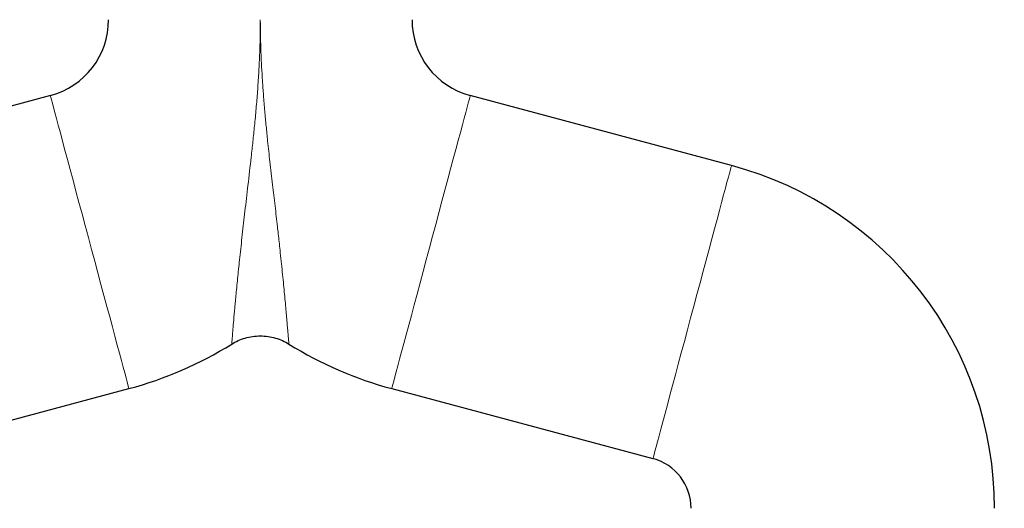
# Model space of a CAD drawing. Units: millimetres. Extents: x 0 to 420, y 0 to 297.
# Drawn here: x 267 to 286, y 250 to 259 of the extents above; entities that cross this region are included whole.
import ezdxf

# ---------------------------------------------------------------- set-up
doc = ezdxf.new("R2010")
doc.units = ezdxf.units.MM
doc.styles.add('SLDTEXTSTYLE0', font='TXT', dxfattribs={"width": 0.605})
doc.dimstyles.new('SLDDIMSTYLE0', dxfattribs={"dimtxt": 3.5, "dimasz": 3.5, "dimexe": 0, "dimexo": 0.0625, "dimgap": 0.875, "dimtad": 1, "dimlfac": 20, "dimrnd": 1e-09, "dimzin": 12, "dimdsep": 46, "dimtxsty": 'SLDTEXTSTYLE0', "dimsah": 1, "dimcen": 0.09, "dimadec": 0, "dimazin": 3, "dimtfac": 1, "dimtdec": 3, "dimtofl": 0, "dimtmove": 0, "dimatfit": 3, "dimfxl": 0, "dimfrac": 2, "dimtolj": 1, "dimtzin": 12, "dimarcsym": 0})

# ---------------------------------------------------------------- blocks, each defined once
blk = doc.blocks.new('_D_11')
at = {"color": 7, "linetype": 'Continuous', "lineweight": 0}
for p, q in [((276.303, 268.21), (351.673, 268.21)), ((350.673, 268.21), (350.673, 197.76)), ((293.36, 197.76), (351.673, 197.76))]:
    blk.add_line(p, q, dxfattribs=at)
at = {"color": 7, "linetype": 'Continuous', "lineweight": 18}
for points in [[(350.673, 268.21), (350.134, 264.71), (351.211, 264.71)], [(350.673, 197.76), (351.211, 201.26), (350.134, 201.26)]]:
    blk.add_solid(points, dxfattribs=at)
at = {"color": 7, "linetype": 'Continuous', "lineweight": 18, "insert": (346.161, 227.638), "char_height": 3.5, "attachment_point": 1, "rotation": 90, "style": 'SLDTEXTSTYLE0'}
blk.add_mtext('1409', dxfattribs=at)

msp = doc.modelspace()

# ---------------------------------------------------------------- linework, layer by layer
at = {"color": 7, "linetype": 'Continuous', "lineweight": 25}
for p, q in [((267.9035, 257.85917), (263.08295, 256.5675)), ((280.47348, 256.5675), (275.65292, 257.85917)), ((264.53233, 251.15832), (269.35288, 252.44998)), ((274.20354, 252.44998), (279.02409, 251.15832))]:
    msp.add_line(p, q, dxfattribs=at)
at = {"color": 8, "linetype": 'Continuous', "lineweight": 18}
msp.add_line((269.35288, 252.44998), (269.35145, 252.45532), dxfattribs=at)
at = {"color": 8, "linetype": 'Continuous', "lineweight": 18, "flags": 128}
for points in [[(269.35145, 252.45532), (269.3454, 252.47792), (269.33464, 252.51808), (269.31924, 252.57554), (269.29931, 252.64991), (269.27498, 252.74072), (269.24641, 252.84736), (269.21378, 252.96915), (269.1773, 253.10527), (269.13723, 253.25483), (269.09381, 253.41686), (269.04734, 253.59029), (268.99812, 253.77398), (268.94647, 253.96673), (268.89274, 254.16727), (268.83727, 254.37429), (268.78043, 254.58643), (268.72258, 254.80229), (268.66412, 255.02047), (268.60543, 255.23953), (268.54688, 255.45803), (268.48887, 255.67454), (268.43177, 255.88763), (268.37596, 256.09592), (268.3218, 256.29804), (268.26966, 256.49265), (268.21986, 256.67848), (268.17275, 256.85431), (268.12862, 257.019), (268.08777, 257.17145), (268.05047, 257.31067), (268.01696, 257.43574), (267.98745, 257.54585), (267.96215, 257.64027), (267.94122, 257.71838), (267.9248, 257.77967), (267.91299, 257.82374), (267.90588, 257.8503), (267.9035, 257.85917)], [(274.20354, 252.44998), (274.20589, 252.45875), (274.21292, 252.48501), (274.22459, 252.52857), (274.24083, 252.58917), (274.26153, 252.66641), (274.28655, 252.75978), (274.31573, 252.86868), (274.34888, 252.99241), (274.38579, 253.13016), (274.42622, 253.28104), (274.4699, 253.44407), (274.51656, 253.61819), (274.56588, 253.80228), (274.61756, 253.99514), (274.67125, 254.19551), (274.72661, 254.40211), (274.78327, 254.61359), (274.84088, 254.82857), (274.89905, 255.04567), (274.95741, 255.26348), (275.01558, 255.48058), (275.07319, 255.69556), (275.12985, 255.90704), (275.18521, 256.11364), (275.2389, 256.31402), (275.29058, 256.50687), (275.3399, 256.69096), (275.38656, 256.86509), (275.43024, 257.02811), (275.47067, 257.17899), (275.50758, 257.31675), (275.54073, 257.44047), (275.56991, 257.54937), (275.59493, 257.64275), (275.61563, 257.71998), (275.63186, 257.78058), (275.64354, 257.82414), (275.65057, 257.8504), (275.65292, 257.85917)], [(279.02409, 251.15832), (279.02644, 251.16709), (279.03347, 251.19335), (279.04515, 251.23691), (279.06138, 251.29751), (279.08208, 251.37474), (279.1071, 251.46812), (279.13628, 251.57702), (279.16943, 251.70075), (279.20634, 251.83849), (279.24677, 251.98938), (279.29045, 252.15241), (279.33711, 252.32653), (279.38643, 252.51061), (279.43811, 252.70347), (279.4918, 252.90385), (279.54716, 253.11045), (279.60382, 253.32192), (279.66143, 253.53691), (279.7196, 253.75401), (279.77796, 253.97182), (279.83613, 254.18891), (279.89374, 254.4039), (279.9504, 254.61538), (280.00576, 254.82198), (280.05945, 255.02235), (280.11113, 255.21521), (280.16045, 255.39929), (280.20711, 255.57342), (280.25079, 255.73645), (280.29122, 255.88733), (280.32813, 256.02508), (280.36129, 256.1488), (280.39047, 256.25771), (280.41548, 256.35108), (280.43618, 256.42831), (280.45242, 256.48891), (280.46409, 256.53248), (280.47113, 256.55874), (280.47348, 256.5675)]]:
    msp.add_lwpolyline(points, dxfattribs=at)
at = {"color": 7, "linetype": 'Continuous', "lineweight": 25}
for centre, radius, start, end in [((267.52821, 259.25976), 1.45, 285, 0), ((276.02821, 259.25976), 1.45, 180, 255), ((278.77821, 250.24069), 6.55, 0, 75), ((267.52821, 259.25976), 7.05, 285, 301.86707), ((276.02821, 259.25976), 7.05, 238.13293, 255), ((278.77821, 250.24069), 0.95, 0, 75)]:
    msp.add_arc(centre, radius, start, end, dxfattribs=at)
at = {"color": 8, "linetype": 'Continuous', "lineweight": 18}
for points, knots in [([(271.77821, 259.25976), (271.77817, 259.23219), (271.77809, 259.17706), (271.77744, 259.0944), (271.77639, 259.01177), (271.77492, 258.92914), (271.77304, 258.84646), (271.77074, 258.7637), (271.76802, 258.68082), (271.76176, 258.51511), (271.74933, 258.26665), (271.72754, 257.94003), (271.70118, 257.61789), (271.67221, 257.30978), (271.64142, 257.01108), (271.60127, 256.644), (271.55143, 256.21252), (271.49561, 255.73379), (271.44481, 255.28858), (271.4009, 254.88581), (271.36283, 254.51847), (271.33208, 254.20499), (271.30688, 253.93461), (271.28733, 253.71535), (271.27215, 253.53847), (271.26294, 253.42816), (271.25751, 253.3616), (271.25497, 253.33057), (271.2534, 253.31173), (271.25249, 253.30092), (271.25174, 253.29188), (271.25114, 253.28445), (271.25089, 253.28094), (271.25076, 253.27919)], [0, 0, 0, 0, 0.01140087, 0.02279239, 0.03418006, 0.04556937, 0.05696584, 0.06837497, 0.07980226, 0.09125323, 0.13694275, 0.18265898, 0.2266036, 0.27059692, 0.3106705, 0.35090576, 0.42367292, 0.49130346, 0.5534855, 0.61588421, 0.67117765, 0.72657267, 0.77525947, 0.82398918, 0.86888961, 0.91377579, 0.93542124, 0.9571402, 0.96578649, 0.97439553, 0.98296737, 0.99150212, 1, 1, 1, 1]), ([(271.77821, 259.25976), (271.77824, 259.23801), (271.77832, 259.18652), (271.77904, 259.09728), (271.78063, 258.98409), (271.78365, 258.84699), (271.78993, 258.64542), (271.80073, 258.40414), (271.81712, 258.12785), (271.83647, 257.85644), (271.85948, 257.57824), (271.88557, 257.29726), (271.91694, 256.98612), (271.95637, 256.62479), (272.00285, 256.22394), (272.05026, 255.82246), (272.08523, 255.52141), (272.11541, 255.25), (272.14637, 254.96522), (272.18458, 254.59932), (272.22212, 254.22787), (272.2479, 253.95536), (272.26409, 253.76616), (272.27452, 253.63912), (272.28341, 253.52925), (272.29074, 253.44063), (272.2971, 253.36696), (272.30148, 253.31898), (272.30392, 253.29395), (272.30501, 253.28334), (272.30557, 253.27797), (272.30592, 253.27465), (272.30613, 253.27272), (272.30615, 253.27249), (272.30616, 253.27237)], [0, 0, 0, 0, 0.00878003, 0.02078948, 0.03602562, 0.05448275, 0.07615058, 0.11743923, 0.15198313, 0.18788859, 0.22729267, 0.26469191, 0.30186708, 0.35368685, 0.41181846, 0.46584974, 0.5194013, 0.53789746, 0.58149137, 0.64281927, 0.70319481, 0.76285532, 0.79264966, 0.82244102, 0.85247329, 0.8819012, 0.90829923, 0.94104992, 0.96056074, 0.97052585, 0.97847478, 0.98603683, 0.99321189, 1, 1, 1, 1]), ([(271.25076, 253.27919), (271.25071, 253.27847), (271.2506, 253.27703), (271.25048, 253.27535), (271.25038, 253.27402), (271.25031, 253.27308), (271.25027, 253.27248), (271.25026, 253.27241), (271.25026, 253.27237)], [0, 0, 0, 0, 0.165898903, 0.332114517, 0.498639729, 0.665467302, 0.83258988, 1, 1, 1, 1])]:
    msp.add_open_spline(points, degree=3, knots=knots, dxfattribs=at)
at = {"color": 7, "linetype": 'Continuous', "lineweight": 25}
msp.add_open_spline([(271.25026, 253.27237), (271.32499, 253.31883), (271.40888, 253.35707), (271.54319, 253.39621), (271.58933, 253.40624), (271.68305, 253.41969), (271.73063, 253.4231), (271.82579, 253.4231), (271.87337, 253.41969), (271.96709, 253.40624), (272.01323, 253.39621), (272.14754, 253.35707), (272.23143, 253.31883), (272.30616, 253.27237)], degree=3, knots=[0, 0, 0, 0, 0.25, 0.25, 0.375, 0.375, 0.5, 0.5, 0.625, 0.625, 0.75, 0.75, 1, 1, 1, 1], dxfattribs=at)

# ---------------------------------------------------------------- dimensions: what is measured, and where the dimension line sits
at = {"color": 7, "linetype": 'Continuous', "lineweight": 18}
dim = msp.add_linear_dim(base=(350.67266, 197.75976), p1=(276.20321, 268.20976), p2=(293.26048, 197.75976), angle=90, dimstyle='SLDDIMSTYLE0', dxfattribs=at)
dim.commit()
dim.dimension.update_dxf_attribs({"geometry": '_D_11', "text_midpoint": (350.67266, 232.98476), "dimtype": 160})

doc.saveas('drawing.dxf')
